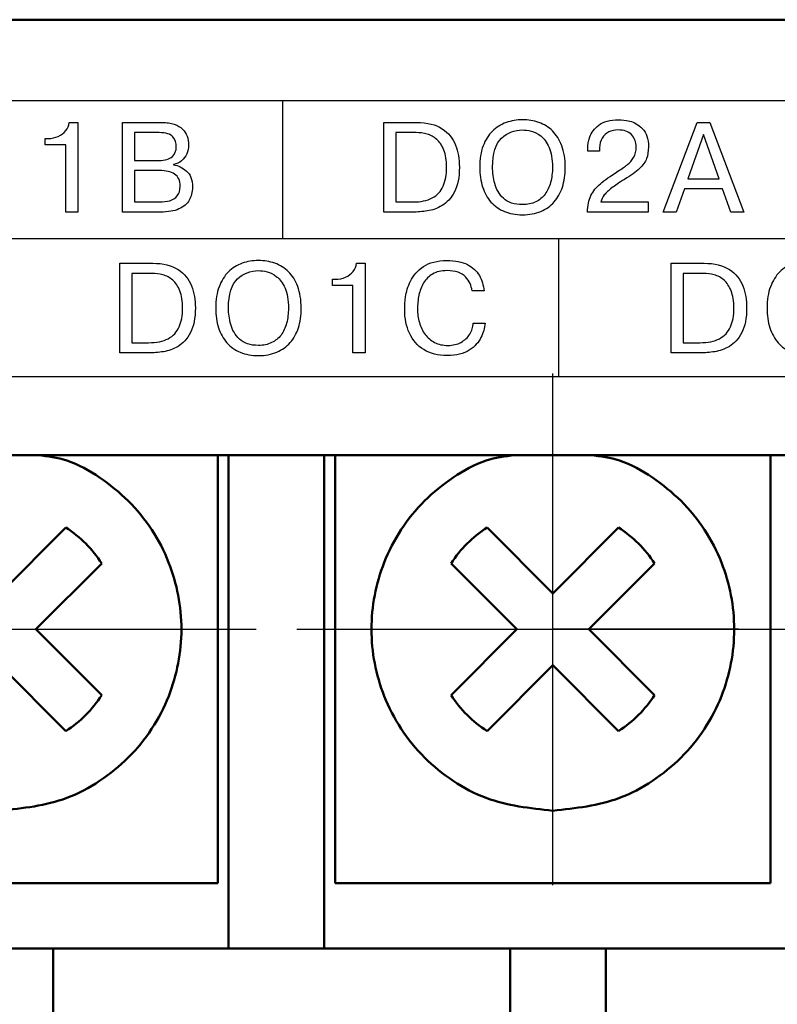
# Model space of a CAD drawing. Units: millimetres. Extents: x 2171 to 3016, y 1129 to 1426.
# Drawn here: x 2687 to 2698, y 1227 to 1240 of the extents above; entities that cross this region are included whole.
import ezdxf

# ---------------------------------------------------------------- set-up
doc = ezdxf.new("R2010")
doc.units = ezdxf.units.MM
doc.linetypes.add('CENTER', pattern=[10.16, 6.35, -1.27, 1.27, -1.27])
for name, color, linetype, lineweight in [('main', 5, 'Continuous', 50), ('text', 7, 'Continuous', 25), ('ОСЕВЫЕ', 1, 'CENTER', 25)]:
    doc.layers.add(name, color=color, linetype=linetype, lineweight=lineweight)

msp = doc.modelspace()

# ---------------------------------------------------------------- linework, layer by layer
at = {"layer": 'main', "linetype": 'Continuous'}
for p, q in [((2672.706, 1240.28), (2735.706, 1240.28)), ((2674.706, 1234.28), (2733.706, 1234.28)), ((2690.156, 1231.88), (2690.156, 1234.28)), ((2690.306, 1234.28), (2690.306, 1228.48)), ((2691.626, 1228.48), (2691.626, 1234.28)), ((2691.776, 1234.28), (2691.776, 1231.88)), ((2697.776, 1231.88), (2697.776, 1234.28)), ((2687.156, 1232.375), (2688.063, 1233.283)), ((2693.869, 1233.283), (2694.776, 1232.375)), ((2694.776, 1232.375), (2695.683, 1233.283)), ((2688.558, 1232.788), (2687.651, 1231.88)), ((2694.281, 1231.88), (2693.374, 1232.788)), ((2696.178, 1232.788), (2695.271, 1231.88)), ((2687.651, 1231.88), (2688.558, 1230.973)), ((2690.156, 1228.38), (2690.156, 1231.88)), ((2691.776, 1231.88), (2691.776, 1228.38)), ((2693.374, 1230.973), (2694.281, 1231.88)), ((2695.271, 1231.88), (2696.178, 1230.973)), ((2697.776, 1228.38), (2697.776, 1231.88)), ((2688.063, 1230.478), (2687.156, 1231.385)), ((2694.776, 1231.385), (2693.869, 1230.478)), ((2695.683, 1230.478), (2694.776, 1231.385)), ((2690.306, 1228.48), (2690.306, 1227.48)), ((2691.626, 1227.48), (2691.626, 1228.48)), ((2684.156, 1228.38), (2690.156, 1228.38)), ((2691.776, 1228.38), (2697.776, 1228.38)), ((2690.016, 1227.48), (2683.716, 1227.48)), ((2690.216, 1227.48), (2683.916, 1227.48)), ((2687.886, 1227.48), (2687.886, 1219.28)), ((2689.796, 1227.48), (2690.946, 1227.48)), ((2690.626, 1227.48), (2691.776, 1227.48)), ((2697.466, 1227.48), (2691.166, 1227.48)), ((2697.836, 1227.48), (2691.536, 1227.48)), ((2694.186, 1227.48), (2694.186, 1219.28)), ((2695.506, 1227.48), (2695.506, 1219.28)), ((2697.466, 1227.48), (2698.616, 1227.48))]:
    msp.add_line(p, q, dxfattribs=at)
for centre, start, end in [((2687.156, 1231.88), 32.9031, 57.0969), ((2694.776, 1231.88), 122.9031, 147.0969), ((2694.776, 1231.88), 32.9031, 57.0969), ((2687.156, 1231.88), 302.9031, 327.0969), ((2694.776, 1231.88), 212.9031, 237.0969), ((2694.776, 1231.88), 302.9031, 327.0969)]:
    msp.add_arc(centre, 1.67, start, end, dxfattribs=at)
for points, knots in [([(2687.68, 1234.28), (2687.815, 1234.263), (2688.119, 1234.223), (2688.537, 1233.98), (2688.936, 1233.661), (2689.261, 1233.262), (2689.562, 1232.68), (2689.717, 1231.88), (2689.562, 1231.08), (2689.261, 1230.498), (2688.936, 1230.1), (2688.538, 1229.777), (2687.956, 1229.466), (2687.47, 1229.414), (2687.156, 1229.38)], [0, 0, 0, 0, 0.055286, 0.12523, 0.195101, 0.265045, 0.334916, 0.463401, 0.591886, 0.66183, 0.7317, 0.801644, 0.871515, 1, 1, 1, 1]), ([(2694.776, 1229.38), (2694.462, 1229.414), (2693.976, 1229.466), (2693.393, 1229.777), (2692.996, 1230.1), (2692.671, 1230.498), (2692.37, 1231.081), (2692.215, 1231.88), (2692.37, 1232.68), (2692.671, 1233.263), (2692.996, 1233.662), (2693.395, 1233.98), (2693.813, 1234.223), (2694.117, 1234.263), (2694.252, 1234.28)], [0, 0, 0, 0, 0.128485, 0.198429, 0.2683, 0.338244, 0.408114, 0.536599, 0.665084, 0.735028, 0.804899, 0.874843, 0.944714, 1, 1, 1, 1]), ([(2695.3, 1234.28), (2695.435, 1234.263), (2695.739, 1234.223), (2696.157, 1233.98), (2696.556, 1233.661), (2696.881, 1233.262), (2697.182, 1232.68), (2697.337, 1231.88), (2697.182, 1231.08), (2696.881, 1230.498), (2696.556, 1230.1), (2696.158, 1229.777), (2695.576, 1229.466), (2695.09, 1229.414), (2694.776, 1229.38)], [0, 0, 0, 0, 0.055286, 0.12523, 0.195101, 0.265045, 0.334916, 0.463401, 0.591886, 0.66183, 0.7317, 0.801644, 0.871515, 1, 1, 1, 1])]:
    msp.add_open_spline(points, degree=3, knots=knots, dxfattribs=at)
at = {"layer": 'text', "lineweight": 25}
for points in [[(2731.952, 1239.163), (2731.952, 1239.163), (2676.752, 1239.163), (2676.752, 1239.163)], [(2731.952, 1239.163), (2731.952, 1239.163), (2676.752, 1239.163), (2676.752, 1239.163)], [(2731.952, 1239.163), (2731.952, 1239.163), (2676.752, 1239.163), (2676.752, 1239.163)], [(2691.052, 1237.263), (2691.052, 1237.263), (2691.052, 1239.163), (2691.052, 1239.163)], [(2688.11, 1238.864), (2688.11, 1238.864), (2688.227, 1238.864), (2688.227, 1238.864)], [(2688.227, 1238.864), (2688.227, 1238.864), (2688.227, 1237.629), (2688.227, 1237.629)], [(2688.844, 1237.629), (2688.844, 1237.629), (2688.844, 1238.864), (2688.844, 1238.864)], [(2692.447, 1237.629), (2692.447, 1237.629), (2692.447, 1238.864), (2692.447, 1238.864)], [(2696.298, 1237.629), (2696.298, 1237.629), (2696.765, 1238.864), (2696.765, 1238.864)], [(2696.765, 1238.864), (2696.765, 1238.864), (2696.942, 1238.864), (2696.942, 1238.864)], [(2696.942, 1238.864), (2696.942, 1238.864), (2697.409, 1237.629), (2697.409, 1237.629)], [(2689.349, 1238.724), (2689.349, 1238.724), (2689.01, 1238.724), (2689.01, 1238.724)], [(2689.01, 1238.724), (2689.01, 1238.724), (2689.01, 1238.34), (2689.01, 1238.34)], [(2692.891, 1238.724), (2692.891, 1238.724), (2692.613, 1238.724), (2692.613, 1238.724)], [(2692.613, 1238.724), (2692.613, 1238.724), (2692.613, 1237.769), (2692.613, 1237.769)], [(2696.853, 1238.696), (2696.853, 1238.696), (2696.638, 1238.088), (2696.638, 1238.088)], [(2697.068, 1238.088), (2697.068, 1238.088), (2696.853, 1238.696), (2696.853, 1238.696)], [(2687.778, 1238.556), (2687.778, 1238.556), (2687.778, 1238.643), (2687.778, 1238.643)], [(2688.061, 1238.556), (2688.061, 1238.556), (2687.778, 1238.556), (2687.778, 1238.556)], [(2688.061, 1237.629), (2688.061, 1237.629), (2688.061, 1238.556), (2688.061, 1238.556)], [(2695.421, 1238.516), (2695.421, 1238.516), (2695.421, 1238.47), (2695.421, 1238.47)], [(2695.421, 1238.47), (2695.421, 1238.47), (2695.258, 1238.47), (2695.258, 1238.47)], [(2689.354, 1238.201), (2689.354, 1238.201), (2689.01, 1238.201), (2689.01, 1238.201)], [(2689.01, 1238.201), (2689.01, 1238.201), (2689.01, 1237.769), (2689.01, 1237.769)], [(2696.638, 1238.088), (2696.638, 1238.088), (2697.068, 1238.088), (2697.068, 1238.088)], [(2696.592, 1237.948), (2696.592, 1237.948), (2696.476, 1237.629), (2696.476, 1237.629)], [(2697.114, 1237.948), (2697.114, 1237.948), (2696.592, 1237.948), (2696.592, 1237.948)], [(2697.231, 1237.629), (2697.231, 1237.629), (2697.114, 1237.948), (2697.114, 1237.948)], [(2695.438, 1237.769), (2695.438, 1237.769), (2696.091, 1237.769), (2696.091, 1237.769)], [(2696.091, 1237.769), (2696.091, 1237.769), (2696.091, 1237.629), (2696.091, 1237.629)], [(2688.227, 1237.629), (2688.227, 1237.629), (2688.061, 1237.629), (2688.061, 1237.629)], [(2689.367, 1237.629), (2689.367, 1237.629), (2688.844, 1237.629), (2688.844, 1237.629)], [(2692.839, 1237.629), (2692.839, 1237.629), (2692.447, 1237.629), (2692.447, 1237.629)], [(2696.476, 1237.629), (2696.476, 1237.629), (2696.298, 1237.629), (2696.298, 1237.629)], [(2697.409, 1237.629), (2697.409, 1237.629), (2697.231, 1237.629), (2697.231, 1237.629)], [(2676.752, 1237.263), (2676.752, 1237.263), (2731.952, 1237.263), (2731.952, 1237.263)], [(2676.752, 1237.263), (2676.752, 1237.263), (2731.952, 1237.263), (2731.952, 1237.263)], [(2694.852, 1237.263), (2694.852, 1237.263), (2694.852, 1235.363), (2694.852, 1235.363)], [(2688.807, 1235.689), (2688.807, 1235.689), (2688.807, 1236.924), (2688.807, 1236.924)], [(2692.07, 1236.924), (2692.07, 1236.924), (2692.187, 1236.924), (2692.187, 1236.924)], [(2692.187, 1236.924), (2692.187, 1236.924), (2692.187, 1235.689), (2692.187, 1235.689)], [(2696.407, 1235.689), (2696.407, 1235.689), (2696.407, 1236.924), (2696.407, 1236.924)], [(2688.973, 1236.785), (2688.973, 1236.785), (2688.973, 1235.829), (2688.973, 1235.829)], [(2689.251, 1236.785), (2689.251, 1236.785), (2688.973, 1236.785), (2688.973, 1236.785)], [(2696.573, 1236.785), (2696.573, 1236.785), (2696.573, 1235.829), (2696.573, 1235.829)], [(2696.851, 1236.785), (2696.851, 1236.785), (2696.573, 1236.785), (2696.573, 1236.785)], [(2691.738, 1236.617), (2691.738, 1236.617), (2691.738, 1236.704), (2691.738, 1236.704)], [(2692.021, 1236.617), (2692.021, 1236.617), (2691.738, 1236.617), (2691.738, 1236.617)], [(2692.021, 1235.689), (2692.021, 1235.689), (2692.021, 1236.617), (2692.021, 1236.617)], [(2689.199, 1235.689), (2689.199, 1235.689), (2688.807, 1235.689), (2688.807, 1235.689)], [(2692.187, 1235.689), (2692.187, 1235.689), (2692.021, 1235.689), (2692.021, 1235.689)], [(2696.799, 1235.689), (2696.799, 1235.689), (2696.407, 1235.689), (2696.407, 1235.689)], [(2676.752, 1235.363), (2676.752, 1235.363), (2731.952, 1235.363), (2731.952, 1235.363)], [(2676.752, 1235.363), (2676.752, 1235.363), (2731.952, 1235.363), (2731.952, 1235.363)], [(2676.752, 1235.363), (2676.752, 1235.363), (2731.952, 1235.363), (2731.952, 1235.363)]]:
    msp.add_open_spline(points, degree=3, dxfattribs=at)
for points, knots in [([(2687.778, 1238.643), (2687.778, 1238.643), (2687.815, 1238.643), (2687.815, 1238.643), (2687.815, 1238.643), (2687.869, 1238.643), (2687.916, 1238.653), (2687.958, 1238.672), (2687.958, 1238.672), (2688.001, 1238.692), (2688.035, 1238.718), (2688.062, 1238.752), (2688.062, 1238.752), (2688.089, 1238.785), (2688.105, 1238.822), (2688.11, 1238.864)], [0.1, 0.1, 0.1, 0.1, 0.2, 0.2, 0.2, 0.2, 0.3, 0.3, 0.3, 0.3, 0.4, 0.4, 0.4, 0.4, 0.5, 0.5, 0.5, 0.5]), ([(2688.844, 1238.864), (2688.844, 1238.864), (2689.386, 1238.864), (2689.386, 1238.864), (2689.386, 1238.864), (2689.421, 1238.864), (2689.452, 1238.862), (2689.479, 1238.858), (2689.479, 1238.858), (2689.507, 1238.854), (2689.533, 1238.847), (2689.558, 1238.839), (2689.558, 1238.839), (2689.605, 1238.823), (2689.643, 1238.801), (2689.672, 1238.773), (2689.672, 1238.773), (2689.701, 1238.744), (2689.722, 1238.711), (2689.735, 1238.674), (2689.735, 1238.674), (2689.748, 1238.637), (2689.755, 1238.596), (2689.755, 1238.55), (2689.755, 1238.55), (2689.755, 1238.509), (2689.747, 1238.47), (2689.73, 1238.432), (2689.73, 1238.432), (2689.714, 1238.395), (2689.69, 1238.363), (2689.658, 1238.337), (2689.658, 1238.337), (2689.626, 1238.31), (2689.589, 1238.293), (2689.548, 1238.285)], [0, 0, 0, 0, 0.0588235, 0.0588235, 0.0588235, 0.0588235, 0.1176471, 0.1176471, 0.1176471, 0.1176471, 0.1764706, 0.1764706, 0.1764706, 0.1764706, 0.2352941, 0.2352941, 0.2352941, 0.2352941, 0.2941176, 0.2941176, 0.2941176, 0.2941176, 0.3529412, 0.3529412, 0.3529412, 0.3529412, 0.4117647, 0.4117647, 0.4117647, 0.4117647, 0.4705882, 0.4705882, 0.4705882, 0.4705882, 0.5294118, 0.5294118, 0.5294118, 0.5294118]), ([(2692.447, 1238.864), (2692.447, 1238.864), (2692.901, 1238.864), (2692.901, 1238.864), (2692.901, 1238.864), (2693.046, 1238.864), (2693.163, 1238.835), (2693.25, 1238.778), (2693.25, 1238.778), (2693.338, 1238.72), (2693.4, 1238.644), (2693.435, 1238.552), (2693.435, 1238.552), (2693.47, 1238.459), (2693.488, 1238.358), (2693.488, 1238.25), (2693.488, 1238.25), (2693.488, 1238.108), (2693.465, 1237.994), (2693.42, 1237.908), (2693.42, 1237.908), (2693.375, 1237.821), (2693.318, 1237.758), (2693.249, 1237.719), (2693.249, 1237.719), (2693.216, 1237.699), (2693.182, 1237.683), (2693.149, 1237.671), (2693.149, 1237.671), (2693.115, 1237.658), (2693.082, 1237.65), (2693.047, 1237.645), (2693.047, 1237.645), (2692.98, 1237.634), (2692.91, 1237.629), (2692.839, 1237.629)], [0, 0, 0, 0, 0.0909091, 0.0909091, 0.0909091, 0.0909091, 0.1818182, 0.1818182, 0.1818182, 0.1818182, 0.2727273, 0.2727273, 0.2727273, 0.2727273, 0.3636364, 0.3636364, 0.3636364, 0.3636364, 0.4545455, 0.4545455, 0.4545455, 0.4545455, 0.5454545, 0.5454545, 0.5454545, 0.5454545, 0.6363636, 0.6363636, 0.6363636, 0.6363636, 0.7272727, 0.7272727, 0.7272727, 0.7272727, 0.8181818, 0.8181818, 0.8181818, 0.8181818]), ([(2694.357, 1237.592), (2694.264, 1237.592), (2694.181, 1237.607), (2694.108, 1237.637), (2694.108, 1237.637), (2694.035, 1237.667), (2693.973, 1237.711), (2693.923, 1237.768), (2693.923, 1237.768), (2693.873, 1237.824), (2693.835, 1237.894), (2693.808, 1237.975), (2693.808, 1237.975), (2693.782, 1238.057), (2693.768, 1238.147), (2693.768, 1238.247), (2693.768, 1238.247), (2693.768, 1238.359), (2693.784, 1238.457), (2693.815, 1238.541), (2693.815, 1238.541), (2693.847, 1238.624), (2693.889, 1238.692), (2693.944, 1238.745), (2693.944, 1238.745), (2693.999, 1238.798), (2694.061, 1238.837), (2694.132, 1238.863), (2694.132, 1238.863), (2694.203, 1238.888), (2694.278, 1238.901), (2694.357, 1238.901), (2694.357, 1238.901), (2694.437, 1238.901), (2694.513, 1238.889), (2694.584, 1238.864), (2694.584, 1238.864), (2694.655, 1238.839), (2694.718, 1238.8), (2694.772, 1238.747), (2694.772, 1238.747), (2694.826, 1238.695), (2694.869, 1238.626), (2694.9, 1238.542), (2694.9, 1238.542), (2694.931, 1238.458), (2694.947, 1238.359), (2694.947, 1238.247), (2694.947, 1238.247), (2694.947, 1238.144), (2694.934, 1238.053), (2694.908, 1237.973), (2694.908, 1237.973), (2694.883, 1237.894), (2694.845, 1237.826), (2694.795, 1237.77), (2694.795, 1237.77), (2694.745, 1237.713), (2694.684, 1237.669), (2694.61, 1237.638), (2694.61, 1237.638), (2694.537, 1237.607), (2694.453, 1237.592), (2694.357, 1237.592)], [0, 0, 0, 0, 0.0625, 0.0625, 0.0625, 0.0625, 0.125, 0.125, 0.125, 0.125, 0.1875, 0.1875, 0.1875, 0.1875, 0.25, 0.25, 0.25, 0.25, 0.3125, 0.3125, 0.3125, 0.3125, 0.375, 0.375, 0.375, 0.375, 0.4375, 0.4375, 0.4375, 0.4375, 0.5, 0.5, 0.5, 0.5, 0.5625, 0.5625, 0.5625, 0.5625, 0.625, 0.625, 0.625, 0.625, 0.6875, 0.6875, 0.6875, 0.6875, 0.75, 0.75, 0.75, 0.75, 0.8125, 0.8125, 0.8125, 0.8125, 0.875, 0.875, 0.875, 0.875, 0.9375, 0.9375, 0.9375, 0.9375, 1, 1, 1, 1]), ([(2695.258, 1238.47), (2695.258, 1238.47), (2695.258, 1238.507), (2695.258, 1238.507), (2695.258, 1238.507), (2695.258, 1238.554), (2695.268, 1238.606), (2695.287, 1238.665), (2695.287, 1238.665), (2695.306, 1238.724), (2695.347, 1238.778), (2695.41, 1238.827), (2695.41, 1238.827), (2695.474, 1238.877), (2695.564, 1238.901), (2695.682, 1238.901), (2695.682, 1238.901), (2695.725, 1238.901), (2695.777, 1238.895), (2695.837, 1238.881), (2695.837, 1238.881), (2695.897, 1238.868), (2695.954, 1238.834), (2696.01, 1238.778), (2696.01, 1238.778), (2696.066, 1238.722), (2696.094, 1238.639), (2696.094, 1238.527), (2696.094, 1238.527), (2696.094, 1238.465), (2696.086, 1238.411), (2696.068, 1238.366), (2696.068, 1238.366), (2696.051, 1238.321), (2696.018, 1238.275), (2695.97, 1238.229), (2695.97, 1238.229), (2695.922, 1238.183), (2695.853, 1238.133), (2695.763, 1238.079), (2695.763, 1238.079), (2695.726, 1238.056), (2695.693, 1238.036), (2695.665, 1238.016), (2695.665, 1238.016), (2695.636, 1237.997), (2695.611, 1237.979), (2695.588, 1237.962), (2695.588, 1237.962), (2695.566, 1237.945), (2695.546, 1237.928), (2695.53, 1237.912), (2695.53, 1237.912), (2695.513, 1237.896), (2695.499, 1237.881), (2695.486, 1237.865), (2695.486, 1237.865), (2695.463, 1237.834), (2695.447, 1237.802), (2695.438, 1237.769)], [0.483871, 0.483871, 0.483871, 0.483871, 0.516129, 0.516129, 0.516129, 0.516129, 0.5483871, 0.5483871, 0.5483871, 0.5483871, 0.5806452, 0.5806452, 0.5806452, 0.5806452, 0.6129032, 0.6129032, 0.6129032, 0.6129032, 0.6451613, 0.6451613, 0.6451613, 0.6451613, 0.6774194, 0.6774194, 0.6774194, 0.6774194, 0.7096774, 0.7096774, 0.7096774, 0.7096774, 0.7419355, 0.7419355, 0.7419355, 0.7419355, 0.7741935, 0.7741935, 0.7741935, 0.7741935, 0.8064516, 0.8064516, 0.8064516, 0.8064516, 0.8387097, 0.8387097, 0.8387097, 0.8387097, 0.8709677, 0.8709677, 0.8709677, 0.8709677, 0.9032258, 0.9032258, 0.9032258, 0.9032258, 0.9354839, 0.9354839, 0.9354839, 0.9354839, 0.9677419, 0.9677419, 0.9677419, 0.9677419]), ([(2689.01, 1238.34), (2689.01, 1238.34), (2689.344, 1238.34), (2689.344, 1238.34), (2689.344, 1238.34), (2689.432, 1238.34), (2689.494, 1238.359), (2689.531, 1238.395), (2689.531, 1238.395), (2689.567, 1238.431), (2689.585, 1238.477), (2689.585, 1238.532), (2689.585, 1238.532), (2689.585, 1238.579), (2689.57, 1238.623), (2689.538, 1238.664), (2689.538, 1238.664), (2689.507, 1238.704), (2689.444, 1238.724), (2689.349, 1238.724)], [0.1428571, 0.1428571, 0.1428571, 0.1428571, 0.2857143, 0.2857143, 0.2857143, 0.2857143, 0.4285714, 0.4285714, 0.4285714, 0.4285714, 0.5714286, 0.5714286, 0.5714286, 0.5714286, 0.7142857, 0.7142857, 0.7142857, 0.7142857, 0.8571429, 0.8571429, 0.8571429, 0.8571429]), ([(2692.613, 1237.769), (2692.613, 1237.769), (2692.844, 1237.769), (2692.844, 1237.769), (2692.844, 1237.769), (2692.954, 1237.769), (2693.044, 1237.787), (2693.113, 1237.824), (2693.113, 1237.824), (2693.183, 1237.861), (2693.233, 1237.915), (2693.264, 1237.986), (2693.264, 1237.986), (2693.296, 1238.057), (2693.311, 1238.144), (2693.311, 1238.247), (2693.311, 1238.247), (2693.311, 1238.341), (2693.299, 1238.42), (2693.274, 1238.483), (2693.274, 1238.483), (2693.249, 1238.546), (2693.216, 1238.596), (2693.176, 1238.631), (2693.176, 1238.631), (2693.135, 1238.666), (2693.091, 1238.69), (2693.042, 1238.704), (2693.042, 1238.704), (2692.993, 1238.718), (2692.943, 1238.724), (2692.891, 1238.724)], [0.1, 0.1, 0.1, 0.1, 0.2, 0.2, 0.2, 0.2, 0.3, 0.3, 0.3, 0.3, 0.4, 0.4, 0.4, 0.4, 0.5, 0.5, 0.5, 0.5, 0.6, 0.6, 0.6, 0.6, 0.7, 0.7, 0.7, 0.7, 0.8, 0.8, 0.8, 0.8, 0.9, 0.9, 0.9, 0.9]), ([(2694.357, 1237.732), (2694.426, 1237.732), (2694.487, 1237.744), (2694.54, 1237.769), (2694.54, 1237.769), (2694.592, 1237.795), (2694.635, 1237.83), (2694.669, 1237.875), (2694.669, 1237.875), (2694.703, 1237.92), (2694.729, 1237.974), (2694.746, 1238.038), (2694.746, 1238.038), (2694.762, 1238.102), (2694.771, 1238.171), (2694.771, 1238.247), (2694.771, 1238.247), (2694.771, 1238.359), (2694.755, 1238.451), (2694.724, 1238.521), (2694.724, 1238.521), (2694.693, 1238.592), (2694.654, 1238.644), (2694.609, 1238.679), (2694.609, 1238.679), (2694.564, 1238.713), (2694.519, 1238.735), (2694.476, 1238.746), (2694.476, 1238.746), (2694.433, 1238.756), (2694.394, 1238.761), (2694.357, 1238.761), (2694.357, 1238.761), (2694.249, 1238.761), (2694.153, 1238.724), (2694.07, 1238.648), (2694.07, 1238.648), (2693.987, 1238.573), (2693.945, 1238.439), (2693.945, 1238.247), (2693.945, 1238.247), (2693.945, 1238.173), (2693.955, 1238.098), (2693.975, 1238.021), (2693.975, 1238.021), (2693.995, 1237.944), (2694.036, 1237.876), (2694.097, 1237.819), (2694.097, 1237.819), (2694.158, 1237.761), (2694.245, 1237.732), (2694.357, 1237.732)], [0, 0, 0, 0, 0.076923, 0.076923, 0.076923, 0.076923, 0.153846, 0.153846, 0.153846, 0.153846, 0.230769, 0.230769, 0.230769, 0.230769, 0.307692, 0.307692, 0.307692, 0.307692, 0.384615, 0.384615, 0.384615, 0.384615, 0.461538, 0.461538, 0.461538, 0.461538, 0.538462, 0.538462, 0.538462, 0.538462, 0.615385, 0.615385, 0.615385, 0.615385, 0.692308, 0.692308, 0.692308, 0.692308, 0.769231, 0.769231, 0.769231, 0.769231, 0.846154, 0.846154, 0.846154, 0.846154, 0.923077, 0.923077, 0.923077, 0.923077, 1, 1, 1, 1]), ([(2696.091, 1237.629), (2696.091, 1237.629), (2695.255, 1237.629), (2695.255, 1237.629), (2695.255, 1237.629), (2695.255, 1237.719), (2695.27, 1237.794), (2695.301, 1237.856), (2695.301, 1237.856), (2695.332, 1237.918), (2695.375, 1237.973), (2695.431, 1238.02), (2695.431, 1238.02), (2695.488, 1238.068), (2695.568, 1238.125), (2695.673, 1238.192), (2695.673, 1238.192), (2695.729, 1238.227), (2695.773, 1238.258), (2695.806, 1238.284), (2695.806, 1238.284), (2695.84, 1238.31), (2695.867, 1238.343), (2695.89, 1238.383), (2695.89, 1238.383), (2695.913, 1238.423), (2695.925, 1238.47), (2695.925, 1238.525), (2695.925, 1238.525), (2695.925, 1238.597), (2695.903, 1238.654), (2695.86, 1238.697), (2695.86, 1238.697), (2695.817, 1238.74), (2695.756, 1238.761), (2695.677, 1238.761), (2695.677, 1238.761), (2695.629, 1238.761), (2695.585, 1238.752), (2695.547, 1238.733), (2695.547, 1238.733), (2695.509, 1238.715), (2695.478, 1238.687), (2695.455, 1238.649), (2695.455, 1238.649), (2695.433, 1238.611), (2695.421, 1238.567), (2695.421, 1238.516)], [0.0322581, 0.0322581, 0.0322581, 0.0322581, 0.0645161, 0.0645161, 0.0645161, 0.0645161, 0.0967742, 0.0967742, 0.0967742, 0.0967742, 0.1290323, 0.1290323, 0.1290323, 0.1290323, 0.1612903, 0.1612903, 0.1612903, 0.1612903, 0.1935484, 0.1935484, 0.1935484, 0.1935484, 0.2258065, 0.2258065, 0.2258065, 0.2258065, 0.2580645, 0.2580645, 0.2580645, 0.2580645, 0.2903226, 0.2903226, 0.2903226, 0.2903226, 0.3225806, 0.3225806, 0.3225806, 0.3225806, 0.3548387, 0.3548387, 0.3548387, 0.3548387, 0.3870968, 0.3870968, 0.3870968, 0.3870968, 0.4193548, 0.4193548, 0.4193548, 0.4193548]), ([(2689.548, 1238.285), (2689.548, 1238.285), (2689.548, 1238.28), (2689.548, 1238.28), (2689.548, 1238.28), (2689.612, 1238.27), (2689.672, 1238.241), (2689.726, 1238.195), (2689.726, 1238.195), (2689.781, 1238.149), (2689.808, 1238.075), (2689.808, 1237.973), (2689.808, 1237.973), (2689.808, 1237.904), (2689.793, 1237.844), (2689.764, 1237.792), (2689.764, 1237.792), (2689.735, 1237.741), (2689.687, 1237.701), (2689.622, 1237.672), (2689.622, 1237.672), (2689.556, 1237.643), (2689.471, 1237.629), (2689.367, 1237.629)], [0.5294118, 0.5294118, 0.5294118, 0.5294118, 0.5882353, 0.5882353, 0.5882353, 0.5882353, 0.6470588, 0.6470588, 0.6470588, 0.6470588, 0.7058824, 0.7058824, 0.7058824, 0.7058824, 0.7647059, 0.7647059, 0.7647059, 0.7647059, 0.8235294, 0.8235294, 0.8235294, 0.8235294, 0.8823529, 0.8823529, 0.8823529, 0.8823529]), ([(2689.01, 1237.769), (2689.01, 1237.769), (2689.354, 1237.769), (2689.354, 1237.769), (2689.354, 1237.769), (2689.405, 1237.769), (2689.452, 1237.774), (2689.495, 1237.786), (2689.495, 1237.786), (2689.537, 1237.797), (2689.572, 1237.819), (2689.598, 1237.852), (2689.598, 1237.852), (2689.625, 1237.884), (2689.638, 1237.929), (2689.638, 1237.987), (2689.638, 1237.987), (2689.638, 1238.066), (2689.613, 1238.121), (2689.562, 1238.153), (2689.562, 1238.153), (2689.511, 1238.185), (2689.442, 1238.201), (2689.354, 1238.201)], [0.125, 0.125, 0.125, 0.125, 0.25, 0.25, 0.25, 0.25, 0.375, 0.375, 0.375, 0.375, 0.5, 0.5, 0.5, 0.5, 0.625, 0.625, 0.625, 0.625, 0.75, 0.75, 0.75, 0.75, 0.875, 0.875, 0.875, 0.875]), ([(2688.807, 1236.924), (2688.807, 1236.924), (2689.261, 1236.924), (2689.261, 1236.924), (2689.261, 1236.924), (2689.406, 1236.924), (2689.523, 1236.895), (2689.61, 1236.838), (2689.61, 1236.838), (2689.698, 1236.78), (2689.76, 1236.705), (2689.795, 1236.612), (2689.795, 1236.612), (2689.831, 1236.519), (2689.848, 1236.418), (2689.848, 1236.31), (2689.848, 1236.31), (2689.848, 1236.168), (2689.826, 1236.054), (2689.78, 1235.968), (2689.78, 1235.968), (2689.735, 1235.881), (2689.678, 1235.818), (2689.61, 1235.779), (2689.61, 1235.779), (2689.576, 1235.759), (2689.542, 1235.743), (2689.509, 1235.731), (2689.509, 1235.731), (2689.476, 1235.719), (2689.442, 1235.71), (2689.407, 1235.705), (2689.407, 1235.705), (2689.34, 1235.694), (2689.271, 1235.689), (2689.199, 1235.689)], [0, 0, 0, 0, 0.0909091, 0.0909091, 0.0909091, 0.0909091, 0.1818182, 0.1818182, 0.1818182, 0.1818182, 0.2727273, 0.2727273, 0.2727273, 0.2727273, 0.3636364, 0.3636364, 0.3636364, 0.3636364, 0.4545455, 0.4545455, 0.4545455, 0.4545455, 0.5454545, 0.5454545, 0.5454545, 0.5454545, 0.6363636, 0.6363636, 0.6363636, 0.6363636, 0.7272727, 0.7272727, 0.7272727, 0.7272727, 0.8181818, 0.8181818, 0.8181818, 0.8181818]), ([(2690.718, 1235.652), (2690.624, 1235.652), (2690.541, 1235.667), (2690.468, 1235.697), (2690.468, 1235.697), (2690.395, 1235.727), (2690.333, 1235.771), (2690.283, 1235.828), (2690.283, 1235.828), (2690.233, 1235.885), (2690.195, 1235.954), (2690.168, 1236.035), (2690.168, 1236.035), (2690.142, 1236.117), (2690.129, 1236.207), (2690.129, 1236.307), (2690.129, 1236.307), (2690.129, 1236.419), (2690.144, 1236.517), (2690.176, 1236.601), (2690.176, 1236.601), (2690.207, 1236.684), (2690.25, 1236.752), (2690.304, 1236.805), (2690.304, 1236.805), (2690.359, 1236.858), (2690.422, 1236.897), (2690.493, 1236.923), (2690.493, 1236.923), (2690.563, 1236.949), (2690.638, 1236.961), (2690.718, 1236.961), (2690.718, 1236.961), (2690.798, 1236.961), (2690.873, 1236.949), (2690.944, 1236.924), (2690.944, 1236.924), (2691.016, 1236.899), (2691.078, 1236.86), (2691.133, 1236.807), (2691.133, 1236.807), (2691.187, 1236.755), (2691.229, 1236.687), (2691.26, 1236.603), (2691.26, 1236.603), (2691.291, 1236.518), (2691.307, 1236.42), (2691.307, 1236.307), (2691.307, 1236.307), (2691.307, 1236.204), (2691.294, 1236.113), (2691.269, 1236.034), (2691.269, 1236.034), (2691.243, 1235.954), (2691.205, 1235.886), (2691.155, 1235.83), (2691.155, 1235.83), (2691.105, 1235.773), (2691.044, 1235.73), (2690.971, 1235.699), (2690.971, 1235.699), (2690.897, 1235.668), (2690.813, 1235.652), (2690.718, 1235.652)], [0, 0, 0, 0, 0.0625, 0.0625, 0.0625, 0.0625, 0.125, 0.125, 0.125, 0.125, 0.1875, 0.1875, 0.1875, 0.1875, 0.25, 0.25, 0.25, 0.25, 0.3125, 0.3125, 0.3125, 0.3125, 0.375, 0.375, 0.375, 0.375, 0.4375, 0.4375, 0.4375, 0.4375, 0.5, 0.5, 0.5, 0.5, 0.5625, 0.5625, 0.5625, 0.5625, 0.625, 0.625, 0.625, 0.625, 0.6875, 0.6875, 0.6875, 0.6875, 0.75, 0.75, 0.75, 0.75, 0.8125, 0.8125, 0.8125, 0.8125, 0.875, 0.875, 0.875, 0.875, 0.9375, 0.9375, 0.9375, 0.9375, 1, 1, 1, 1]), ([(2691.738, 1236.704), (2691.738, 1236.704), (2691.775, 1236.704), (2691.775, 1236.704), (2691.775, 1236.704), (2691.829, 1236.704), (2691.877, 1236.713), (2691.919, 1236.732), (2691.919, 1236.732), (2691.961, 1236.752), (2691.995, 1236.778), (2692.022, 1236.812), (2692.022, 1236.812), (2692.049, 1236.845), (2692.065, 1236.883), (2692.07, 1236.924)], [0.1, 0.1, 0.1, 0.1, 0.2, 0.2, 0.2, 0.2, 0.3, 0.3, 0.3, 0.3, 0.4, 0.4, 0.4, 0.4, 0.5, 0.5, 0.5, 0.5]), ([(2693.678, 1236.098), (2693.678, 1236.098), (2693.844, 1236.098), (2693.844, 1236.098), (2693.844, 1236.098), (2693.836, 1236.032), (2693.817, 1235.966), (2693.785, 1235.9), (2693.785, 1235.9), (2693.754, 1235.834), (2693.7, 1235.776), (2693.624, 1235.726), (2693.624, 1235.726), (2693.548, 1235.677), (2693.447, 1235.652), (2693.321, 1235.652), (2693.321, 1235.652), (2693.193, 1235.652), (2693.085, 1235.679), (2692.997, 1235.734), (2692.997, 1235.734), (2692.91, 1235.788), (2692.843, 1235.863), (2692.799, 1235.959), (2692.799, 1235.959), (2692.777, 1236.008), (2692.761, 1236.058), (2692.75, 1236.112), (2692.75, 1236.112), (2692.739, 1236.165), (2692.734, 1236.222), (2692.734, 1236.285), (2692.734, 1236.285), (2692.734, 1236.339), (2692.738, 1236.399), (2692.747, 1236.463), (2692.747, 1236.463), (2692.755, 1236.528), (2692.778, 1236.599), (2692.814, 1236.677), (2692.814, 1236.677), (2692.851, 1236.756), (2692.91, 1236.823), (2692.992, 1236.878), (2692.992, 1236.878), (2693.074, 1236.934), (2693.181, 1236.961), (2693.316, 1236.961), (2693.316, 1236.961), (2693.431, 1236.961), (2693.526, 1236.943), (2693.599, 1236.905), (2693.599, 1236.905), (2693.673, 1236.868), (2693.727, 1236.818), (2693.763, 1236.755), (2693.763, 1236.755), (2693.799, 1236.691), (2693.82, 1236.621), (2693.828, 1236.543)], [0, 0, 0, 0, 0.0333333, 0.0333333, 0.0333333, 0.0333333, 0.0666667, 0.0666667, 0.0666667, 0.0666667, 0.1, 0.1, 0.1, 0.1, 0.1333333, 0.1333333, 0.1333333, 0.1333333, 0.1666667, 0.1666667, 0.1666667, 0.1666667, 0.2, 0.2, 0.2, 0.2, 0.2333333, 0.2333333, 0.2333333, 0.2333333, 0.2666667, 0.2666667, 0.2666667, 0.2666667, 0.3, 0.3, 0.3, 0.3, 0.3333333, 0.3333333, 0.3333333, 0.3333333, 0.3666667, 0.3666667, 0.3666667, 0.3666667, 0.4, 0.4, 0.4, 0.4, 0.4333333, 0.4333333, 0.4333333, 0.4333333, 0.4666667, 0.4666667, 0.4666667, 0.4666667, 0.5, 0.5, 0.5, 0.5]), ([(2696.407, 1236.924), (2696.407, 1236.924), (2696.861, 1236.924), (2696.861, 1236.924), (2696.861, 1236.924), (2697.006, 1236.924), (2697.123, 1236.895), (2697.21, 1236.838), (2697.21, 1236.838), (2697.298, 1236.78), (2697.36, 1236.705), (2697.395, 1236.612), (2697.395, 1236.612), (2697.431, 1236.519), (2697.448, 1236.418), (2697.448, 1236.31), (2697.448, 1236.31), (2697.448, 1236.168), (2697.426, 1236.054), (2697.38, 1235.968), (2697.38, 1235.968), (2697.335, 1235.881), (2697.278, 1235.818), (2697.21, 1235.779), (2697.21, 1235.779), (2697.176, 1235.759), (2697.142, 1235.743), (2697.109, 1235.731), (2697.109, 1235.731), (2697.076, 1235.719), (2697.042, 1235.71), (2697.007, 1235.705), (2697.007, 1235.705), (2696.94, 1235.694), (2696.871, 1235.689), (2696.799, 1235.689)], [0, 0, 0, 0, 0.0909091, 0.0909091, 0.0909091, 0.0909091, 0.1818182, 0.1818182, 0.1818182, 0.1818182, 0.2727273, 0.2727273, 0.2727273, 0.2727273, 0.3636364, 0.3636364, 0.3636364, 0.3636364, 0.4545455, 0.4545455, 0.4545455, 0.4545455, 0.5454545, 0.5454545, 0.5454545, 0.5454545, 0.6363636, 0.6363636, 0.6363636, 0.6363636, 0.7272727, 0.7272727, 0.7272727, 0.7272727, 0.8181818, 0.8181818, 0.8181818, 0.8181818]), ([(2698.318, 1235.652), (2698.224, 1235.652), (2698.141, 1235.667), (2698.068, 1235.697), (2698.068, 1235.697), (2697.995, 1235.727), (2697.933, 1235.771), (2697.883, 1235.828), (2697.883, 1235.828), (2697.833, 1235.885), (2697.795, 1235.954), (2697.768, 1236.035), (2697.768, 1236.035), (2697.742, 1236.117), (2697.729, 1236.207), (2697.729, 1236.307), (2697.729, 1236.307), (2697.729, 1236.419), (2697.744, 1236.517), (2697.776, 1236.601), (2697.776, 1236.601), (2697.807, 1236.684), (2697.85, 1236.752), (2697.904, 1236.805), (2697.904, 1236.805), (2697.959, 1236.858), (2698.022, 1236.897), (2698.093, 1236.923), (2698.093, 1236.923), (2698.163, 1236.949), (2698.238, 1236.961), (2698.318, 1236.961), (2698.318, 1236.961), (2698.398, 1236.961), (2698.473, 1236.949), (2698.544, 1236.924), (2698.544, 1236.924), (2698.616, 1236.899), (2698.678, 1236.86), (2698.733, 1236.807), (2698.733, 1236.807), (2698.787, 1236.755), (2698.829, 1236.687), (2698.86, 1236.603), (2698.86, 1236.603), (2698.891, 1236.518), (2698.907, 1236.42), (2698.907, 1236.307), (2698.907, 1236.307), (2698.907, 1236.204), (2698.894, 1236.113), (2698.869, 1236.034), (2698.869, 1236.034), (2698.843, 1235.954), (2698.805, 1235.886), (2698.755, 1235.83), (2698.755, 1235.83), (2698.705, 1235.773), (2698.644, 1235.73), (2698.571, 1235.699), (2698.571, 1235.699), (2698.497, 1235.668), (2698.413, 1235.652), (2698.318, 1235.652)], [0, 0, 0, 0, 0.0625, 0.0625, 0.0625, 0.0625, 0.125, 0.125, 0.125, 0.125, 0.1875, 0.1875, 0.1875, 0.1875, 0.25, 0.25, 0.25, 0.25, 0.3125, 0.3125, 0.3125, 0.3125, 0.375, 0.375, 0.375, 0.375, 0.4375, 0.4375, 0.4375, 0.4375, 0.5, 0.5, 0.5, 0.5, 0.5625, 0.5625, 0.5625, 0.5625, 0.625, 0.625, 0.625, 0.625, 0.6875, 0.6875, 0.6875, 0.6875, 0.75, 0.75, 0.75, 0.75, 0.8125, 0.8125, 0.8125, 0.8125, 0.875, 0.875, 0.875, 0.875, 0.9375, 0.9375, 0.9375, 0.9375, 1, 1, 1, 1]), ([(2688.973, 1235.829), (2688.973, 1235.829), (2689.204, 1235.829), (2689.204, 1235.829), (2689.204, 1235.829), (2689.314, 1235.829), (2689.404, 1235.847), (2689.473, 1235.884), (2689.473, 1235.884), (2689.543, 1235.921), (2689.593, 1235.975), (2689.625, 1236.046), (2689.625, 1236.046), (2689.656, 1236.117), (2689.672, 1236.204), (2689.672, 1236.307), (2689.672, 1236.307), (2689.672, 1236.401), (2689.659, 1236.48), (2689.634, 1236.543), (2689.634, 1236.543), (2689.609, 1236.607), (2689.576, 1236.656), (2689.536, 1236.691), (2689.536, 1236.691), (2689.496, 1236.726), (2689.451, 1236.75), (2689.402, 1236.764), (2689.402, 1236.764), (2689.353, 1236.778), (2689.303, 1236.785), (2689.251, 1236.785)], [0.1, 0.1, 0.1, 0.1, 0.2, 0.2, 0.2, 0.2, 0.3, 0.3, 0.3, 0.3, 0.4, 0.4, 0.4, 0.4, 0.5, 0.5, 0.5, 0.5, 0.6, 0.6, 0.6, 0.6, 0.7, 0.7, 0.7, 0.7, 0.8, 0.8, 0.8, 0.8, 0.9, 0.9, 0.9, 0.9]), ([(2690.718, 1235.792), (2690.786, 1235.792), (2690.847, 1235.804), (2690.9, 1235.83), (2690.9, 1235.83), (2690.952, 1235.855), (2690.996, 1235.89), (2691.029, 1235.935), (2691.029, 1235.935), (2691.063, 1235.98), (2691.089, 1236.035), (2691.106, 1236.098), (2691.106, 1236.098), (2691.123, 1236.162), (2691.131, 1236.232), (2691.131, 1236.307), (2691.131, 1236.307), (2691.131, 1236.419), (2691.115, 1236.511), (2691.084, 1236.581), (2691.084, 1236.581), (2691.053, 1236.652), (2691.015, 1236.705), (2690.969, 1236.739), (2690.969, 1236.739), (2690.924, 1236.773), (2690.88, 1236.796), (2690.836, 1236.806), (2690.836, 1236.806), (2690.794, 1236.816), (2690.754, 1236.822), (2690.718, 1236.822), (2690.718, 1236.822), (2690.609, 1236.822), (2690.513, 1236.784), (2690.43, 1236.708), (2690.43, 1236.708), (2690.347, 1236.633), (2690.305, 1236.499), (2690.305, 1236.307), (2690.305, 1236.307), (2690.305, 1236.233), (2690.315, 1236.158), (2690.336, 1236.081), (2690.336, 1236.081), (2690.356, 1236.004), (2690.396, 1235.937), (2690.457, 1235.879), (2690.457, 1235.879), (2690.518, 1235.821), (2690.605, 1235.792), (2690.718, 1235.792)], [0, 0, 0, 0, 0.076923, 0.076923, 0.076923, 0.076923, 0.153846, 0.153846, 0.153846, 0.153846, 0.230769, 0.230769, 0.230769, 0.230769, 0.307692, 0.307692, 0.307692, 0.307692, 0.384615, 0.384615, 0.384615, 0.384615, 0.461538, 0.461538, 0.461538, 0.461538, 0.538462, 0.538462, 0.538462, 0.538462, 0.615385, 0.615385, 0.615385, 0.615385, 0.692308, 0.692308, 0.692308, 0.692308, 0.769231, 0.769231, 0.769231, 0.769231, 0.846154, 0.846154, 0.846154, 0.846154, 0.923077, 0.923077, 0.923077, 0.923077, 1, 1, 1, 1]), ([(2693.828, 1236.543), (2693.828, 1236.543), (2693.662, 1236.543), (2693.662, 1236.543), (2693.662, 1236.543), (2693.655, 1236.615), (2693.625, 1236.68), (2693.573, 1236.737), (2693.573, 1236.737), (2693.52, 1236.793), (2693.434, 1236.822), (2693.316, 1236.822), (2693.316, 1236.822), (2693.237, 1236.822), (2693.172, 1236.806), (2693.119, 1236.775), (2693.119, 1236.775), (2693.067, 1236.745), (2693.025, 1236.704), (2692.994, 1236.653), (2692.994, 1236.653), (2692.964, 1236.602), (2692.942, 1236.545), (2692.929, 1236.483), (2692.929, 1236.483), (2692.917, 1236.421), (2692.91, 1236.357), (2692.91, 1236.293), (2692.91, 1236.293), (2692.91, 1236.229), (2692.919, 1236.166), (2692.936, 1236.106), (2692.936, 1236.106), (2692.953, 1236.046), (2692.979, 1235.992), (2693.015, 1235.943), (2693.015, 1235.943), (2693.05, 1235.897), (2693.094, 1235.86), (2693.147, 1235.833), (2693.147, 1235.833), (2693.2, 1235.805), (2693.261, 1235.792), (2693.329, 1235.792), (2693.329, 1235.792), (2693.398, 1235.792), (2693.459, 1235.806), (2693.51, 1235.834), (2693.51, 1235.834), (2693.562, 1235.863), (2693.602, 1235.9), (2693.63, 1235.947), (2693.63, 1235.947), (2693.645, 1235.972), (2693.657, 1235.997), (2693.665, 1236.022), (2693.665, 1236.022), (2693.674, 1236.046), (2693.678, 1236.072), (2693.678, 1236.098)], [0.5, 0.5, 0.5, 0.5, 0.5333333, 0.5333333, 0.5333333, 0.5333333, 0.5666667, 0.5666667, 0.5666667, 0.5666667, 0.6, 0.6, 0.6, 0.6, 0.6333333, 0.6333333, 0.6333333, 0.6333333, 0.6666667, 0.6666667, 0.6666667, 0.6666667, 0.7, 0.7, 0.7, 0.7, 0.7333333, 0.7333333, 0.7333333, 0.7333333, 0.7666667, 0.7666667, 0.7666667, 0.7666667, 0.8, 0.8, 0.8, 0.8, 0.8333333, 0.8333333, 0.8333333, 0.8333333, 0.8666667, 0.8666667, 0.8666667, 0.8666667, 0.9, 0.9, 0.9, 0.9, 0.9333333, 0.9333333, 0.9333333, 0.9333333, 0.9666667, 0.9666667, 0.9666667, 0.9666667, 1, 1, 1, 1]), ([(2696.573, 1235.829), (2696.573, 1235.829), (2696.804, 1235.829), (2696.804, 1235.829), (2696.804, 1235.829), (2696.914, 1235.829), (2697.004, 1235.847), (2697.073, 1235.884), (2697.073, 1235.884), (2697.143, 1235.921), (2697.193, 1235.975), (2697.225, 1236.046), (2697.225, 1236.046), (2697.256, 1236.117), (2697.272, 1236.204), (2697.272, 1236.307), (2697.272, 1236.307), (2697.272, 1236.401), (2697.259, 1236.48), (2697.234, 1236.543), (2697.234, 1236.543), (2697.209, 1236.607), (2697.176, 1236.656), (2697.136, 1236.691), (2697.136, 1236.691), (2697.096, 1236.726), (2697.051, 1236.75), (2697.002, 1236.764), (2697.002, 1236.764), (2696.953, 1236.778), (2696.903, 1236.785), (2696.851, 1236.785)], [0.1, 0.1, 0.1, 0.1, 0.2, 0.2, 0.2, 0.2, 0.3, 0.3, 0.3, 0.3, 0.4, 0.4, 0.4, 0.4, 0.5, 0.5, 0.5, 0.5, 0.6, 0.6, 0.6, 0.6, 0.7, 0.7, 0.7, 0.7, 0.8, 0.8, 0.8, 0.8, 0.9, 0.9, 0.9, 0.9])]:
    msp.add_open_spline(points, degree=3, knots=knots, dxfattribs=at)
at = {"layer": 'ОСЕВЫЕ', "ltscale": 5}
for p, q in [((2694.776, 1228.356), (2694.776, 1235.405)), ((2683.627, 1231.88), (2690.685, 1231.88)), ((2691.247, 1231.88), (2698.305, 1231.88)), ((2697.335, 1231.88), (2694.776, 1231.88))]:
    msp.add_line(p, q, dxfattribs=at)

doc.saveas('drawing.dxf')
